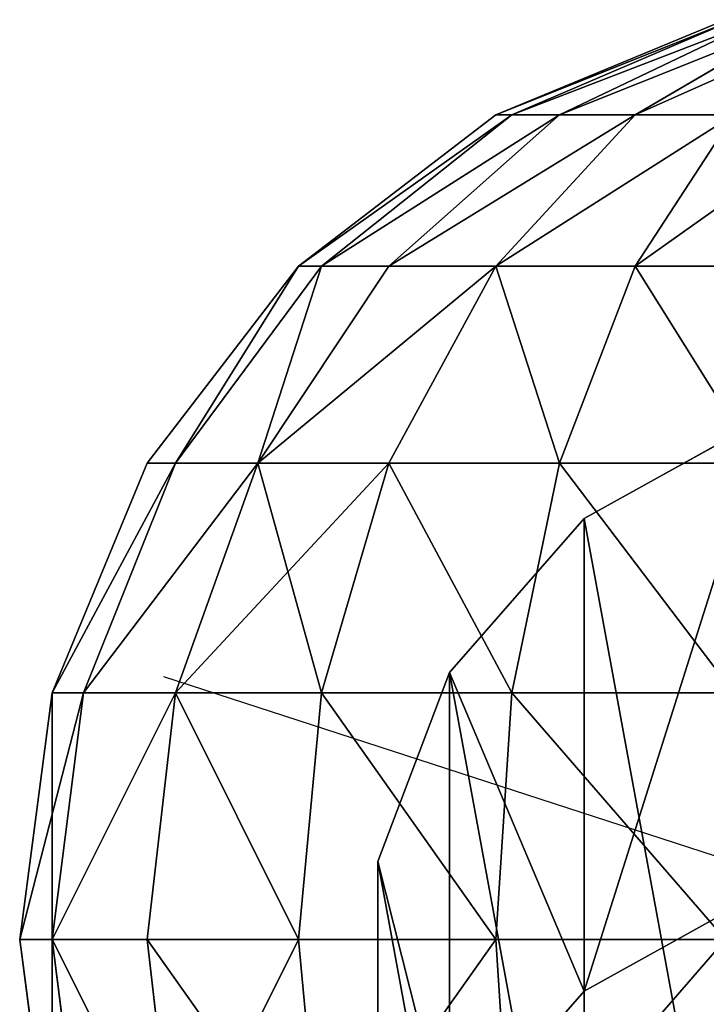
# Model space of a CAD drawing. Units: millimetres. Extents: x -940 to 3142, y -5031 to 5831.
# Drawn here: x -60 to -17, y 5767 to 5829 of the extents above; entities that cross this region are included whole.
import ezdxf

# ---------------------------------------------------------------- set-up
doc = ezdxf.new("R2010")
doc.units = ezdxf.units.MM
doc.layers.get('0').update_dxf_attribs({"true_color": 0xff5454})
doc.layers.add('stal', color=7, linetype='Continuous', true_color=0xadadad)

# ---------------------------------------------------------------- blocks, each defined once
blk = doc.blocks.new('Component_2')
for p, q in [((32.997, 207.151, 2084.091), (44.426, 200.816, 2085.771)), ((44.426, 171.028, 1973.458), (44.426, 200.816, 2085.771)), ((44.426, 200.816, 2085.771), (52.909, 191.111, 2088.345)), ((52.909, 161.323, 1976.032), (52.909, 191.111, 2088.345)), ((52.909, 191.111, 2088.345), (57.423, 179.205, 2091.502)), ((57.423, 149.418, 1979.189), (57.423, 179.205, 2091.502)), ((57.423, 179.205, 2091.502), (57.423, 166.536, 2094.863)), ((44.426, 119.256, 1778.252), (44.426, 171.028, 1973.458))]:
    blk.add_line(p, q)
mesh = blk.add_polyface()
corners = [(-12.909, 191.111, 2088.345), (-17.423, 166.536, 2094.863), (-17.423, 179.205, 2091.502), (-12.909, 154.631, 2098.02), (-4.426, 200.816, 2085.771), (-4.426, 144.925, 2100.594), (7.003, 207.151, 2084.091), (7.003, 138.591, 2102.274), (20, 209.351, 2083.507), (20, 136.391, 2102.858), (32.997, 207.151, 2084.091), (32.997, 138.591, 2102.274), (44.426, 200.816, 2085.771), (44.426, 144.925, 2100.594), (52.909, 191.111, 2088.345), (52.909, 154.631, 2098.02), (57.423, 179.205, 2091.502), (57.423, 166.536, 2094.863)]
mesh.append_faces([[corners[k] for k in face] for face in [(0, 1, 2), (15, 16, 17)]], dxfattribs={"vtx0": -1})
mesh.append_faces([[corners[k] for k in face] for face in [(1, 0, 3), (3, 4, 5), (5, 6, 7), (7, 8, 9), (9, 10, 11), (11, 12, 13), (13, 14, 15)]], dxfattribs={"vtx0": -1, "vtx1": -1})
mesh.append_faces([[corners[k] for k in face] for face in [(3, 0, 4), (5, 4, 6), (7, 6, 8), (9, 8, 10), (11, 10, 12), (13, 12, 14), (15, 14, 16)]], dxfattribs={"vtx0": -1, "vtx2": -1})
mesh = blk.add_polyface()
corners = [(44.426, 119.256, 1778.252), (32.997, 177.363, 1971.778), (32.997, 125.66, 1776.831), (44.426, 171.028, 1973.458), (32.997, 207.151, 2084.091), (44.426, 200.816, 2085.771)]
mesh.append_faces([[corners[k] for k in face] for face in [(0, 1, 2), (4, 3, 5)]], dxfattribs={"vtx0": -1})
mesh.append_faces([[corners[k] for k in face] for face in [(1, 3, 4)]], dxfattribs={"vtx0": -1, "vtx1": -1})
mesh.append_faces([[corners[k] for k in face] for face in [(1, 0, 3)]], dxfattribs={"vtx0": -1, "vtx2": -1})
mesh = blk.add_polyface()
corners = [(52.909, 161.323, 1976.032), (44.426, 119.256, 1778.252), (52.909, 109.446, 1780.431), (44.426, 171.028, 1973.458), (52.909, 191.111, 2088.345), (44.426, 200.816, 2085.771)]
mesh.append_faces([[corners[k] for k in face] for face in [(0, 1, 2), (3, 4, 5)]], dxfattribs={"vtx0": -1})
mesh.append_faces([[corners[k] for k in face] for face in [(1, 0, 3)]], dxfattribs={"vtx0": -1, "vtx1": -1})
mesh.append_faces([[corners[k] for k in face] for face in [(3, 0, 4)]], dxfattribs={"vtx0": -1, "vtx2": -1})
mesh = blk.add_polyface()
corners = [(57.423, 149.418, 1979.189), (52.909, 109.446, 1780.431), (57.423, 97.412, 1783.102), (52.909, 161.323, 1976.032), (57.423, 179.205, 2091.502), (52.909, 191.111, 2088.345)]
mesh.append_faces([[corners[k] for k in face] for face in [(0, 1, 2), (3, 4, 5)]], dxfattribs={"vtx0": -1})
mesh.append_faces([[corners[k] for k in face] for face in [(1, 0, 3)]], dxfattribs={"vtx0": -1, "vtx1": -1})
mesh.append_faces([[corners[k] for k in face] for face in [(3, 0, 4)]], dxfattribs={"vtx0": -1, "vtx2": -1})
at = {"color": 8, "true_color": 0x64777b}
mesh = blk.add_polyface(dxfattribs=at)
corners = [(57.423, 39.547, 1457.214), (57.423, 49.03, 1182.862), (57.423, 39.311, 1315.946), (57.423, 53.38, 1612.092), (57.423, 52.653, 1456.619), (57.423, 52.419, 1316.413), (57.423, 66.383, 1610.347), (57.423, 84.606, 1785.946), (57.423, 97.412, 1783.102), (57.423, 136.748, 1982.55), (57.423, 149.418, 1979.189), (57.423, 166.536, 2094.863), (57.423, 179.205, 2091.502), (57.423, 65.148, 1052.657), (57.423, 62.079, 1184.146), (57.423, 78.141, 1054.389), (57.423, 84.046, 920.263), (57.423, 97.035, 922.024), (57.423, 101.951, 780.862), (57.423, 114.987, 782.259), (57.423, 114.957, 629.834), (57.423, 119.131, 462.673), (57.423, 128.05, 630.56), (57.423, 123.683, 273.814), (57.423, 132.246, 462.539), (57.423, 91.019, 107.874), (57.423, 81.399, -86.625), (57.423, 68.201, -86.625), (57.423, 104.037, 106.346), (57.423, 110.61, 274.876)]
mesh.append_faces([[corners[k] for k in face] for face in [(0, 1, 2), (10, 11, 12), (23, 22, 24), (25, 26, 27)]], dxfattribs={"vtx0": -1, "color": 8})
mesh.append_faces([[corners[k] for k in face] for face in [(4, 3, 6), (6, 7, 8), (8, 9, 10), (13, 15, 16), (16, 17, 18), (18, 19, 20), (20, 19, 21), (26, 25, 28), (28, 29, 23)]], dxfattribs={"vtx0": -1, "vtx1": -1, "color": 8})
mesh.append_faces([[corners[k] for k in face] for face in [(1, 3, 4), (21, 22, 23)]], dxfattribs={"vtx0": -1, "vtx1": -1, "vtx2": -1, "color": 8})
mesh.append_faces([[corners[k] for k in face] for face in [(1, 0, 3), (1, 4, 5), (6, 3, 7), (8, 7, 9), (10, 9, 11), (5, 13, 1), (13, 5, 14), (13, 14, 15), (16, 15, 17), (18, 17, 19), (21, 19, 22), (28, 25, 29), (23, 29, 21)]], dxfattribs={"vtx0": -1, "vtx2": -1, "color": 8})
blk = doc.blocks.new('Group_23')
at = {"layer": 'stal', "color": 8, "true_color": 0x64777b}
for p, q in [((30, 118.06, 86.484), (44.471, 124.054, 86.484)), ((31.022, 118.06, 94.248), (45, 124.054, 90.503)), ((31.022, 118.06, 78.719), (45, 124.054, 82.465)), ((34.019, 118.06, 101.484), (46.551, 124.054, 94.248)), ((34.019, 118.06, 71.484), (46.551, 124.054, 78.719)), ((38.787, 118.06, 107.697), (49.019, 124.054, 97.464)), ((38.787, 118.06, 65.271), (49.019, 124.054, 75.503)), ((17.574, 108.525, 86.484), (30, 118.06, 86.484)), ((19.019, 108.525, 97.465), (31.022, 118.06, 94.248)), ((19.019, 108.525, 75.503), (31.022, 118.06, 78.719)), ((23.258, 108.525, 107.697), (34.019, 118.06, 101.484)), ((23.258, 108.525, 65.271), (34.019, 118.06, 71.484)), ((30, 108.525, 116.484), (38.787, 118.06, 107.697)), ((31.022, 118.06, 94.248), (30, 118.06, 86.484)), ((30, 118.06, 86.484), (31.022, 118.06, 78.719)), ((30, 108.525, 56.484), (38.787, 118.06, 65.271)), ((34.019, 118.06, 101.484), (31.022, 118.06, 94.248)), ((31.022, 118.06, 78.719), (34.019, 118.06, 71.484)), ((38.787, 118.06, 107.697), (34.019, 118.06, 101.484)), ((34.019, 118.06, 71.484), (38.787, 118.06, 65.271)), ((38.787, 108.525, 123.226), (45, 118.06, 112.464)), ((45, 118.06, 112.464), (38.787, 118.06, 107.697)), ((38.787, 118.06, 65.271), (45, 118.06, 60.503)), ((38.787, 108.525, 49.741), (45, 118.06, 60.503)), ((8.038, 96.099, 86.484), (17.574, 108.525, 86.484)), ((9.809, 96.099, 99.932), (19.019, 108.525, 97.465)), ((9.809, 96.099, 73.035), (19.019, 108.525, 75.503)), ((15, 96.099, 112.465), (23.258, 108.525, 107.697)), ((15, 96.099, 60.503), (23.258, 108.525, 65.271)), ((19.019, 108.525, 97.465), (17.574, 108.525, 86.484)), ((17.574, 108.525, 86.484), (19.019, 108.525, 75.503)), ((23.258, 108.525, 107.697), (19.019, 108.525, 97.465)), ((19.019, 108.525, 75.503), (23.258, 108.525, 65.271)), ((23.258, 96.099, 123.226), (30, 108.525, 116.484)), ((30, 108.525, 116.484), (23.258, 108.525, 107.697)), ((23.258, 108.525, 65.271), (30, 108.525, 56.484)), ((23.258, 96.099, 49.741), (30, 108.525, 56.484)), ((38.787, 108.525, 123.226), (30, 108.525, 116.484)), ((30, 108.525, 56.484), (38.787, 108.525, 49.741)), ((34.019, 96.099, 131.484), (38.787, 108.525, 123.226)), ((34.019, 96.099, 41.484), (38.787, 108.525, 49.741)), ((49.019, 108.525, 127.464), (38.787, 108.525, 123.226)), ((38.787, 108.525, 49.741), (49.019, 108.525, 45.503)), ((2.044, 81.628, 86.484), (8.038, 96.099, 86.484)), ((4.019, 81.628, 101.484), (9.809, 96.099, 99.932)), ((4.019, 81.628, 71.484), (9.809, 96.099, 73.035)), ((9.809, 96.099, 99.932), (8.038, 96.099, 86.484)), ((8.038, 96.099, 86.484), (9.809, 96.099, 73.035)), ((9.809, 81.628, 115.462), (15, 96.099, 112.465)), ((15, 96.099, 112.465), (9.809, 96.099, 99.932)), ((9.809, 96.099, 73.035), (15, 96.099, 60.503)), ((9.809, 81.628, 57.506), (15, 96.099, 60.503)), ((23.258, 96.099, 123.226), (15, 96.099, 112.465)), ((15, 96.099, 60.503), (23.258, 96.099, 49.741)), ((19.019, 81.628, 127.465), (23.258, 96.099, 123.226)), ((19.019, 81.628, 45.503), (23.258, 96.099, 49.741)), ((34.019, 96.099, 131.484), (23.258, 96.099, 123.226)), ((23.258, 96.099, 49.741), (34.019, 96.099, 41.484)), ((31.022, 81.628, 136.675), (34.019, 96.099, 131.484)), ((31.022, 81.628, 36.293), (34.019, 96.099, 41.484)), ((46.551, 96.099, 136.675), (34.019, 96.099, 131.484)), ((34.019, 96.099, 41.484), (46.551, 96.099, 36.293)), ((60, 66.099, 86.484), (9.079, 82.646, 59.405)), ((0, 66.099, 86.484), (2.044, 81.628, 86.484)), ((2.044, 66.099, 102.013), (4.019, 81.628, 101.484)), ((4.019, 81.628, 101.484), (2.044, 81.628, 86.484)), ((2.044, 81.628, 86.484), (4.019, 81.628, 71.484)), ((2.044, 66.099, 70.955), (4.019, 81.628, 71.484)), ((9.809, 81.628, 115.462), (4.019, 81.628, 101.484)), ((4.019, 81.628, 71.484), (9.809, 81.628, 57.506)), ((8.038, 66.099, 116.484), (9.809, 81.628, 115.462)), ((8.038, 66.099, 56.484), (9.809, 81.628, 57.506)), ((19.019, 81.628, 127.465), (9.809, 81.628, 115.462)), ((9.809, 81.628, 57.506), (19.019, 81.628, 45.503)), ((17.574, 66.099, 128.91), (19.019, 81.628, 127.465)), ((17.574, 66.099, 44.057), (19.019, 81.628, 45.503)), ((31.022, 81.628, 136.675), (19.019, 81.628, 127.465)), ((19.019, 81.628, 45.503), (31.022, 81.628, 36.293)), ((30, 66.099, 138.445), (31.022, 81.628, 136.675)), ((30, 66.099, 34.522), (31.022, 81.628, 36.293)), ((45, 81.628, 142.465), (31.022, 81.628, 136.675)), ((31.022, 81.628, 36.293), (45, 81.628, 30.503)), ((2.044, 66.099, 102.013), (0, 66.099, 86.484)), ((2.044, 50.57, 86.484), (0, 66.099, 86.484)), ((0, 66.099, 86.484), (2.044, 66.099, 70.955)), ((8.038, 66.099, 116.484), (2.044, 66.099, 102.013)), ((4.019, 50.57, 101.484), (2.044, 66.099, 102.013)), ((4.019, 50.57, 71.484), (2.044, 66.099, 70.955)), ((2.044, 66.099, 70.955), (8.038, 66.099, 56.484)), ((17.574, 66.099, 128.91), (8.038, 66.099, 116.484)), ((9.809, 50.57, 115.462), (8.038, 66.099, 116.484)), ((9.809, 50.57, 57.506), (8.038, 66.099, 56.484)), ((8.038, 66.099, 56.484), (17.574, 66.099, 44.057)), ((30, 66.099, 138.445), (17.574, 66.099, 128.91)), ((19.019, 50.57, 127.465), (17.574, 66.099, 128.91)), ((19.019, 50.57, 45.503), (17.574, 66.099, 44.057)), ((17.574, 66.099, 44.057), (30, 66.099, 34.522)), ((44.471, 66.099, 144.439), (30, 66.099, 138.445)), ((31.022, 50.57, 136.675), (30, 66.099, 138.445)), ((31.022, 50.57, 36.293), (30, 66.099, 34.522)), ((30, 66.099, 34.522), (44.471, 66.099, 28.528))]:
    blk.add_line(p, q, dxfattribs=at)
at = {"layer": 'stal', "color": 8, "true_color": 0x64777b, "extrusion": (7.28141e-14, -1, -1.29615e-14)}
blk.add_circle((60, 86.484, -66.099), 59.487, dxfattribs=at)
at = {"layer": 'stal', "color": 8, "true_color": 0x64777b}
mesh = blk.add_polyface(dxfattribs=at)
corners = [(30, 118.06, 86.484), (45, 124.054, 90.503), (44.471, 124.054, 86.484), (31.022, 118.06, 94.248)]
mesh.append_faces([[corners[k] for k in face] for face in [(0, 1, 2), (1, 0, 3)]], dxfattribs={"vtx0": -1, "color": 8})
mesh = blk.add_polyface(dxfattribs=at)
corners = [(30, 118.06, 86.484), (45, 124.054, 82.465), (31.022, 118.06, 78.719), (44.471, 124.054, 86.484)]
mesh.append_faces([[corners[k] for k in face] for face in [(0, 1, 2), (1, 0, 3)]], dxfattribs={"vtx0": -1, "color": 8})
mesh = blk.add_polyface(dxfattribs=at)
corners = [(31.022, 118.06, 94.248), (46.551, 124.054, 94.248), (45, 124.054, 90.503), (34.019, 118.06, 101.484)]
mesh.append_faces([[corners[k] for k in face] for face in [(0, 1, 2), (1, 0, 3)]], dxfattribs={"vtx0": -1, "color": 8})
mesh = blk.add_polyface(dxfattribs=at)
corners = [(31.022, 118.06, 78.719), (46.551, 124.054, 78.719), (34.019, 118.06, 71.484), (45, 124.054, 82.465)]
mesh.append_faces([[corners[k] for k in face] for face in [(0, 1, 2), (1, 0, 3)]], dxfattribs={"vtx0": -1, "color": 8})
mesh = blk.add_polyface(dxfattribs=at)
corners = [(34.019, 118.06, 101.484), (49.019, 124.054, 97.464), (46.551, 124.054, 94.248), (38.787, 118.06, 107.697)]
mesh.append_faces([[corners[k] for k in face] for face in [(0, 1, 2), (1, 0, 3)]], dxfattribs={"vtx0": -1, "color": 8})
mesh = blk.add_polyface(dxfattribs=at)
corners = [(34.019, 118.06, 71.484), (49.019, 124.054, 75.503), (38.787, 118.06, 65.271), (46.551, 124.054, 78.719)]
mesh.append_faces([[corners[k] for k in face] for face in [(0, 1, 2), (1, 0, 3)]], dxfattribs={"vtx0": -1, "color": 8})
mesh = blk.add_polyface(dxfattribs=at)
corners = [(38.787, 118.06, 107.697), (52.235, 124.054, 99.932), (49.019, 124.054, 97.464), (45, 118.06, 112.464)]
mesh.append_faces([[corners[k] for k in face] for face in [(0, 1, 2), (1, 0, 3)]], dxfattribs={"vtx0": -1, "color": 8})
mesh = blk.add_polyface(dxfattribs=at)
corners = [(38.787, 118.06, 65.271), (52.235, 124.054, 73.035), (45, 118.06, 60.503), (49.019, 124.054, 75.503)]
mesh.append_faces([[corners[k] for k in face] for face in [(0, 1, 2), (1, 0, 3)]], dxfattribs={"vtx0": -1, "color": 8})
mesh = blk.add_polyface(dxfattribs=at)
corners = [(17.574, 108.525, 86.484), (31.022, 118.06, 94.248), (30, 118.06, 86.484), (19.019, 108.525, 97.465)]
mesh.append_faces([[corners[k] for k in face] for face in [(0, 1, 2), (1, 0, 3)]], dxfattribs={"vtx0": -1, "color": 8})
mesh = blk.add_polyface(dxfattribs=at)
corners = [(17.574, 108.525, 86.484), (31.022, 118.06, 78.719), (19.019, 108.525, 75.503), (30, 118.06, 86.484)]
mesh.append_faces([[corners[k] for k in face] for face in [(0, 1, 2), (1, 0, 3)]], dxfattribs={"vtx0": -1, "color": 8})
mesh = blk.add_polyface(dxfattribs=at)
corners = [(19.019, 108.525, 97.465), (34.019, 118.06, 101.484), (31.022, 118.06, 94.248), (23.258, 108.525, 107.697)]
mesh.append_faces([[corners[k] for k in face] for face in [(0, 1, 2), (1, 0, 3)]], dxfattribs={"vtx0": -1, "color": 8})
mesh = blk.add_polyface(dxfattribs=at)
corners = [(19.019, 108.525, 75.503), (34.019, 118.06, 71.484), (23.258, 108.525, 65.271), (31.022, 118.06, 78.719)]
mesh.append_faces([[corners[k] for k in face] for face in [(0, 1, 2), (1, 0, 3)]], dxfattribs={"vtx0": -1, "color": 8})
mesh = blk.add_polyface(dxfattribs=at)
corners = [(23.258, 108.525, 107.697), (38.787, 118.06, 107.697), (34.019, 118.06, 101.484), (30, 108.525, 116.484)]
mesh.append_faces([[corners[k] for k in face] for face in [(0, 1, 2), (1, 0, 3)]], dxfattribs={"vtx0": -1, "color": 8})
mesh = blk.add_polyface(dxfattribs=at)
corners = [(23.258, 108.525, 65.271), (38.787, 118.06, 65.271), (30, 108.525, 56.484), (34.019, 118.06, 71.484)]
mesh.append_faces([[corners[k] for k in face] for face in [(0, 1, 2), (1, 0, 3)]], dxfattribs={"vtx0": -1, "color": 8})
mesh = blk.add_polyface(dxfattribs=at)
corners = [(30, 108.525, 116.484), (45, 118.06, 112.464), (38.787, 118.06, 107.697), (38.787, 108.525, 123.226)]
mesh.append_faces([[corners[k] for k in face] for face in [(0, 1, 2), (1, 0, 3)]], dxfattribs={"vtx0": -1, "color": 8})
mesh = blk.add_polyface(dxfattribs=at)
corners = [(30, 108.525, 56.484), (45, 118.06, 60.503), (38.787, 108.525, 49.741), (38.787, 118.06, 65.271)]
mesh.append_faces([[corners[k] for k in face] for face in [(0, 1, 2), (1, 0, 3)]], dxfattribs={"vtx0": -1, "color": 8})
mesh = blk.add_polyface(dxfattribs=at)
corners = [(38.787, 108.525, 123.226), (52.235, 118.06, 115.462), (45, 118.06, 112.464), (49.019, 108.525, 127.464)]
mesh.append_faces([[corners[k] for k in face] for face in [(0, 1, 2), (1, 0, 3)]], dxfattribs={"vtx0": -1, "color": 8})
mesh = blk.add_polyface(dxfattribs=at)
corners = [(38.787, 108.525, 49.741), (52.235, 118.06, 57.506), (49.019, 108.525, 45.503), (45, 118.06, 60.503)]
mesh.append_faces([[corners[k] for k in face] for face in [(0, 1, 2), (1, 0, 3)]], dxfattribs={"vtx0": -1, "color": 8})
mesh = blk.add_polyface(dxfattribs=at)
corners = [(9.809, 96.099, 99.932), (17.574, 108.525, 86.484), (8.038, 96.099, 86.484), (19.019, 108.525, 97.465)]
mesh.append_faces([[corners[k] for k in face] for face in [(0, 1, 2), (1, 0, 3)]], dxfattribs={"vtx0": -1, "color": 8})
mesh = blk.add_polyface(dxfattribs=at)
corners = [(17.574, 108.525, 86.484), (9.809, 96.099, 73.035), (8.038, 96.099, 86.484), (19.019, 108.525, 75.503)]
mesh.append_faces([[corners[k] for k in face] for face in [(0, 1, 2), (1, 0, 3)]], dxfattribs={"vtx0": -1, "color": 8})
mesh = blk.add_polyface(dxfattribs=at)
corners = [(15, 96.099, 112.465), (19.019, 108.525, 97.465), (9.809, 96.099, 99.932), (23.258, 108.525, 107.697)]
mesh.append_faces([[corners[k] for k in face] for face in [(0, 1, 2), (1, 0, 3)]], dxfattribs={"vtx0": -1, "color": 8})
mesh = blk.add_polyface(dxfattribs=at)
corners = [(19.019, 108.525, 75.503), (15, 96.099, 60.503), (9.809, 96.099, 73.035), (23.258, 108.525, 65.271)]
mesh.append_faces([[corners[k] for k in face] for face in [(0, 1, 2), (1, 0, 3)]], dxfattribs={"vtx0": -1, "color": 8})
mesh = blk.add_polyface(dxfattribs=at)
corners = [(30, 108.525, 116.484), (15, 96.099, 112.465), (23.258, 96.099, 123.226), (23.258, 108.525, 107.697)]
mesh.append_faces([[corners[k] for k in face] for face in [(0, 1, 2), (1, 0, 3)]], dxfattribs={"vtx0": -1, "color": 8})
mesh = blk.add_polyface(dxfattribs=at)
corners = [(15, 96.099, 60.503), (30, 108.525, 56.484), (23.258, 96.099, 49.741), (23.258, 108.525, 65.271)]
mesh.append_faces([[corners[k] for k in face] for face in [(0, 1, 2), (1, 0, 3)]], dxfattribs={"vtx0": -1, "color": 8})
mesh = blk.add_polyface(dxfattribs=at)
corners = [(34.019, 96.099, 131.484), (30, 108.525, 116.484), (23.258, 96.099, 123.226), (38.787, 108.525, 123.226)]
mesh.append_faces([[corners[k] for k in face] for face in [(0, 1, 2), (1, 0, 3)]], dxfattribs={"vtx0": -1, "color": 8})
mesh = blk.add_polyface(dxfattribs=at)
corners = [(30, 108.525, 56.484), (34.019, 96.099, 41.484), (23.258, 96.099, 49.741), (38.787, 108.525, 49.741)]
mesh.append_faces([[corners[k] for k in face] for face in [(0, 1, 2), (1, 0, 3)]], dxfattribs={"vtx0": -1, "color": 8})
mesh = blk.add_polyface(dxfattribs=at)
corners = [(46.551, 96.099, 136.675), (38.787, 108.525, 123.226), (34.019, 96.099, 131.484), (49.019, 108.525, 127.464)]
mesh.append_faces([[corners[k] for k in face] for face in [(0, 1, 2), (1, 0, 3)]], dxfattribs={"vtx0": -1, "color": 8})
mesh = blk.add_polyface(dxfattribs=at)
corners = [(38.787, 108.525, 49.741), (46.551, 96.099, 36.293), (34.019, 96.099, 41.484), (49.019, 108.525, 45.503)]
mesh.append_faces([[corners[k] for k in face] for face in [(0, 1, 2), (1, 0, 3)]], dxfattribs={"vtx0": -1, "color": 8})
mesh = blk.add_polyface(dxfattribs=at)
corners = [(9.809, 96.099, 99.932), (2.044, 81.628, 86.484), (4.019, 81.628, 101.484), (8.038, 96.099, 86.484)]
mesh.append_faces([[corners[k] for k in face] for face in [(0, 1, 2), (1, 0, 3)]], dxfattribs={"vtx0": -1, "color": 8})
mesh = blk.add_polyface(dxfattribs=at)
corners = [(2.044, 81.628, 86.484), (9.809, 96.099, 73.035), (4.019, 81.628, 71.484), (8.038, 96.099, 86.484)]
mesh.append_faces([[corners[k] for k in face] for face in [(0, 1, 2), (1, 0, 3)]], dxfattribs={"vtx0": -1, "color": 8})
mesh = blk.add_polyface(dxfattribs=at)
corners = [(15, 96.099, 112.465), (4.019, 81.628, 101.484), (9.809, 81.628, 115.462), (9.809, 96.099, 99.932)]
mesh.append_faces([[corners[k] for k in face] for face in [(0, 1, 2), (1, 0, 3)]], dxfattribs={"vtx0": -1, "color": 8})
mesh = blk.add_polyface(dxfattribs=at)
corners = [(4.019, 81.628, 71.484), (15, 96.099, 60.503), (9.809, 81.628, 57.506), (9.809, 96.099, 73.035)]
mesh.append_faces([[corners[k] for k in face] for face in [(0, 1, 2), (1, 0, 3)]], dxfattribs={"vtx0": -1, "color": 8})
mesh = blk.add_polyface(dxfattribs=at)
corners = [(23.258, 96.099, 123.226), (9.809, 81.628, 115.462), (19.019, 81.628, 127.465), (15, 96.099, 112.465)]
mesh.append_faces([[corners[k] for k in face] for face in [(0, 1, 2), (1, 0, 3)]], dxfattribs={"vtx0": -1, "color": 8})
mesh = blk.add_polyface(dxfattribs=at)
corners = [(15, 96.099, 60.503), (19.019, 81.628, 45.503), (9.809, 81.628, 57.506), (23.258, 96.099, 49.741)]
mesh.append_faces([[corners[k] for k in face] for face in [(0, 1, 2), (1, 0, 3)]], dxfattribs={"vtx0": -1, "color": 8})
mesh = blk.add_polyface(dxfattribs=at)
corners = [(31.022, 81.628, 136.675), (23.258, 96.099, 123.226), (19.019, 81.628, 127.465), (34.019, 96.099, 131.484)]
mesh.append_faces([[corners[k] for k in face] for face in [(0, 1, 2), (1, 0, 3)]], dxfattribs={"vtx0": -1, "color": 8})
mesh = blk.add_polyface(dxfattribs=at)
corners = [(23.258, 96.099, 49.741), (31.022, 81.628, 36.293), (19.019, 81.628, 45.503), (34.019, 96.099, 41.484)]
mesh.append_faces([[corners[k] for k in face] for face in [(0, 1, 2), (1, 0, 3)]], dxfattribs={"vtx0": -1, "color": 8})
mesh = blk.add_polyface(dxfattribs=at)
corners = [(45, 81.628, 142.465), (34.019, 96.099, 131.484), (31.022, 81.628, 136.675), (46.551, 96.099, 136.675)]
mesh.append_faces([[corners[k] for k in face] for face in [(0, 1, 2), (1, 0, 3)]], dxfattribs={"vtx0": -1, "color": 8})
mesh = blk.add_polyface(dxfattribs=at)
corners = [(34.019, 96.099, 41.484), (45, 81.628, 30.503), (31.022, 81.628, 36.293), (46.551, 96.099, 36.293)]
mesh.append_faces([[corners[k] for k in face] for face in [(0, 1, 2), (1, 0, 3)]], dxfattribs={"vtx0": -1, "color": 8})
mesh = blk.add_polyface(dxfattribs=at)
corners = [(4.019, 81.628, 101.484), (0, 66.099, 86.484), (2.044, 66.099, 102.013), (2.044, 81.628, 86.484)]
mesh.append_faces([[corners[k] for k in face] for face in [(0, 1, 2), (1, 0, 3)]], dxfattribs={"vtx0": -1, "color": 8})
mesh = blk.add_polyface(dxfattribs=at)
corners = [(2.044, 81.628, 86.484), (2.044, 66.099, 70.955), (0, 66.099, 86.484), (4.019, 81.628, 71.484)]
mesh.append_faces([[corners[k] for k in face] for face in [(0, 1, 2), (1, 0, 3)]], dxfattribs={"vtx0": -1, "color": 8})
mesh = blk.add_polyface(dxfattribs=at)
corners = [(9.809, 81.628, 115.462), (2.044, 66.099, 102.013), (8.038, 66.099, 116.484), (4.019, 81.628, 101.484)]
mesh.append_faces([[corners[k] for k in face] for face in [(0, 1, 2), (1, 0, 3)]], dxfattribs={"vtx0": -1, "color": 8})
mesh = blk.add_polyface(dxfattribs=at)
corners = [(2.044, 66.099, 70.955), (9.809, 81.628, 57.506), (8.038, 66.099, 56.484), (4.019, 81.628, 71.484)]
mesh.append_faces([[corners[k] for k in face] for face in [(0, 1, 2), (1, 0, 3)]], dxfattribs={"vtx0": -1, "color": 8})
mesh = blk.add_polyface(dxfattribs=at)
corners = [(17.574, 66.099, 128.91), (9.809, 81.628, 115.462), (8.038, 66.099, 116.484), (19.019, 81.628, 127.465)]
mesh.append_faces([[corners[k] for k in face] for face in [(0, 1, 2), (1, 0, 3)]], dxfattribs={"vtx0": -1, "color": 8})
mesh = blk.add_polyface(dxfattribs=at)
corners = [(9.809, 81.628, 57.506), (17.574, 66.099, 44.057), (8.038, 66.099, 56.484), (19.019, 81.628, 45.503)]
mesh.append_faces([[corners[k] for k in face] for face in [(0, 1, 2), (1, 0, 3)]], dxfattribs={"vtx0": -1, "color": 8})
mesh = blk.add_polyface(dxfattribs=at)
corners = [(30, 66.099, 138.445), (19.019, 81.628, 127.465), (17.574, 66.099, 128.91), (31.022, 81.628, 136.675)]
mesh.append_faces([[corners[k] for k in face] for face in [(0, 1, 2), (1, 0, 3)]], dxfattribs={"vtx0": -1, "color": 8})
mesh = blk.add_polyface(dxfattribs=at)
corners = [(19.019, 81.628, 45.503), (30, 66.099, 34.522), (17.574, 66.099, 44.057), (31.022, 81.628, 36.293)]
mesh.append_faces([[corners[k] for k in face] for face in [(0, 1, 2), (1, 0, 3)]], dxfattribs={"vtx0": -1, "color": 8})
mesh = blk.add_polyface(dxfattribs=at)
corners = [(44.471, 66.099, 144.439), (31.022, 81.628, 136.675), (30, 66.099, 138.445), (45, 81.628, 142.465)]
mesh.append_faces([[corners[k] for k in face] for face in [(0, 1, 2), (1, 0, 3)]], dxfattribs={"vtx0": -1, "color": 8})
mesh = blk.add_polyface(dxfattribs=at)
corners = [(31.022, 81.628, 36.293), (44.471, 66.099, 28.528), (30, 66.099, 34.522), (45, 81.628, 30.503)]
mesh.append_faces([[corners[k] for k in face] for face in [(0, 1, 2), (1, 0, 3)]], dxfattribs={"vtx0": -1, "color": 8})
mesh = blk.add_polyface(dxfattribs=at)
corners = [(2.044, 66.099, 102.013), (2.044, 50.57, 86.484), (4.019, 50.57, 101.484), (0, 66.099, 86.484)]
mesh.append_faces([[corners[k] for k in face] for face in [(0, 1, 2), (1, 0, 3)]], dxfattribs={"vtx0": -1, "color": 8})
mesh = blk.add_polyface(dxfattribs=at)
corners = [(2.044, 50.57, 86.484), (2.044, 66.099, 70.955), (4.019, 50.57, 71.484), (0, 66.099, 86.484)]
mesh.append_faces([[corners[k] for k in face] for face in [(0, 1, 2), (1, 0, 3)]], dxfattribs={"vtx0": -1, "color": 8})
mesh = blk.add_polyface(dxfattribs=at)
corners = [(9.809, 50.57, 115.462), (2.044, 66.099, 102.013), (4.019, 50.57, 101.484), (8.038, 66.099, 116.484)]
mesh.append_faces([[corners[k] for k in face] for face in [(0, 1, 2), (1, 0, 3)]], dxfattribs={"vtx0": -1, "color": 8})
mesh = blk.add_polyface(dxfattribs=at)
corners = [(2.044, 66.099, 70.955), (9.809, 50.57, 57.506), (4.019, 50.57, 71.484), (8.038, 66.099, 56.484)]
mesh.append_faces([[corners[k] for k in face] for face in [(0, 1, 2), (1, 0, 3)]], dxfattribs={"vtx0": -1, "color": 8})
mesh = blk.add_polyface(dxfattribs=at)
corners = [(19.019, 50.57, 127.465), (8.038, 66.099, 116.484), (9.809, 50.57, 115.462), (17.574, 66.099, 128.91)]
mesh.append_faces([[corners[k] for k in face] for face in [(0, 1, 2), (1, 0, 3)]], dxfattribs={"vtx0": -1, "color": 8})
mesh = blk.add_polyface(dxfattribs=at)
corners = [(9.809, 50.57, 57.506), (17.574, 66.099, 44.057), (19.019, 50.57, 45.503), (8.038, 66.099, 56.484)]
mesh.append_faces([[corners[k] for k in face] for face in [(0, 1, 2), (1, 0, 3)]], dxfattribs={"vtx0": -1, "color": 8})
mesh = blk.add_polyface(dxfattribs=at)
corners = [(19.019, 50.57, 127.465), (30, 66.099, 138.445), (17.574, 66.099, 128.91), (31.022, 50.57, 136.675)]
mesh.append_faces([[corners[k] for k in face] for face in [(0, 1, 2), (1, 0, 3)]], dxfattribs={"vtx0": -1, "color": 8})
mesh = blk.add_polyface(dxfattribs=at)
corners = [(30, 66.099, 34.522), (19.019, 50.57, 45.503), (17.574, 66.099, 44.057), (31.022, 50.57, 36.293)]
mesh.append_faces([[corners[k] for k in face] for face in [(0, 1, 2), (1, 0, 3)]], dxfattribs={"vtx0": -1, "color": 8})
mesh = blk.add_polyface(dxfattribs=at)
corners = [(31.022, 50.57, 136.675), (44.471, 66.099, 144.439), (30, 66.099, 138.445), (45, 50.57, 142.465)]
mesh.append_faces([[corners[k] for k in face] for face in [(0, 1, 2), (1, 0, 3)]], dxfattribs={"vtx0": -1, "color": 8})
mesh = blk.add_polyface(dxfattribs=at)
corners = [(44.471, 66.099, 28.528), (31.022, 50.57, 36.293), (30, 66.099, 34.522), (45, 50.57, 30.503)]
mesh.append_faces([[corners[k] for k in face] for face in [(0, 1, 2), (1, 0, 3)]], dxfattribs={"vtx0": -1, "color": 8})
blk = doc.blocks.new('Group_15')
at = {"extrusion": (0, 0, -1), "zscale": -1.232858175368443, "rotation": 180}
blk.add_blockref('Component_2', (-40, 234.289, -106.796), dxfattribs=at)
at = {"rotation": 180}
blk.add_blockref('Group_23', (120, 126.098, 2604.09), dxfattribs=at)

msp = doc.modelspace()

# ---------------------------------------------------------------- block references
at = {"rotation": 180}
msp.add_blockref('Group_15', (60, 5831.047), dxfattribs=at)

doc.saveas('drawing.dxf')
